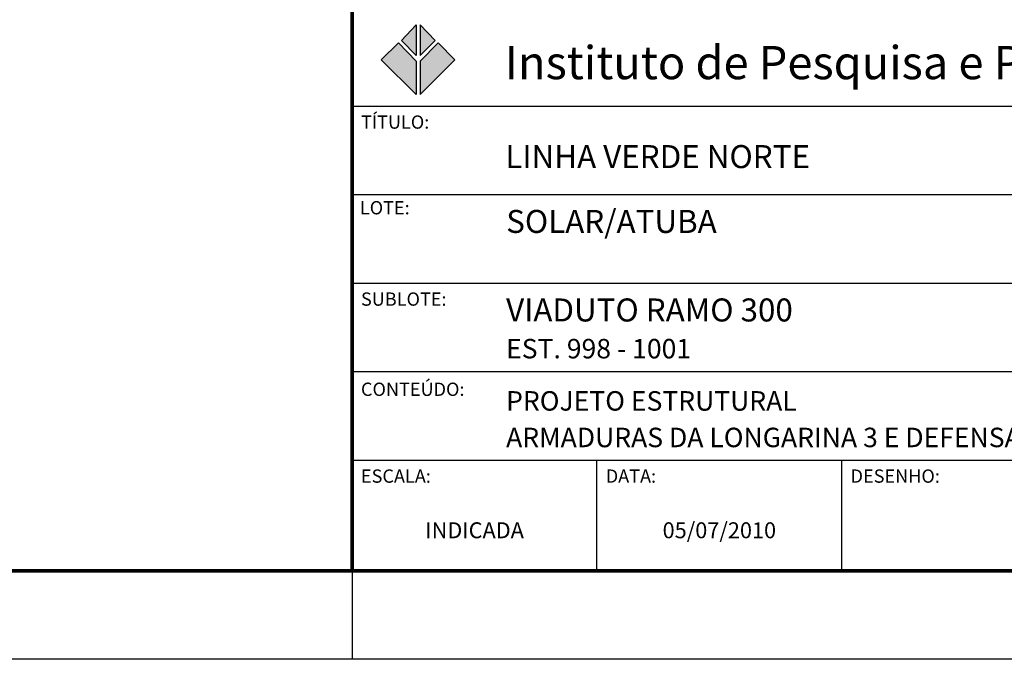
# Model space of a CAD drawing. Extents: x -931 to 4569, y 1026 to 3996.
# Drawn here: x 3456 to 4013, y 1026 to 1387 of the extents above; entities that cross this region are included whole.
import ezdxf
from ezdxf.enums import TextEntityAlignment as Align

# ---------------------------------------------------------------- set-up
doc = ezdxf.new("R2010")
doc.units = 0
doc.header["$LTSCALE"] = 20
doc.header["$MEASUREMENT"] = 0
doc.layers.get('0').update_dxf_attribs({"linetype": 'CONTINUOUS'})
for name, color, linetype in [('CARIMBO', 255, 'CONTINUOUS'), ('CARIMBO TEXTO', 255, 'CONTINUOUS'), ('CARINBO TEXTO', 255, 'CONTINUOUS'), ('FORMATO', 7, 'CONTINUOUS'), ('LOGO IPPUC', 255, 'CONTINUOUS'), ('TITULO', 3, 'CONTINUOUS')]:
    doc.layers.add(name, color=color, linetype=linetype)
doc.styles.add('ARIAL', font='ARIAL.TTF', dxfattribs={"height": 15})
doc.styles.add('ROMANS', font='romans')

# ---------------------------------------------------------------- blocks, each defined once
blk = doc.blocks.new('CARIMBO RESPONSAVEL TECNICO')
blk.add_point((0, 0))
at = {"layer": 'CARIMBO TEXTO', "color": 4, "style": 'ROMANS'}
blk.add_attdef('SUPERVISOR_URBS', (-182.05, 45.78), '', height=2.6, dxfattribs=at)
at = {"layer": 'CARIMBO TEXTO', "color": 3, "style": 'ROMANS'}
for tag, p in [('RESP_TECNICO_1', (-182.05, 26.46)), ('RESP_TECNICO_2', (-182.05, 22.6))]:
    blk.add_attdef(tag, p, '', height=2, dxfattribs=at)
blk = doc.blocks.new('CARIMBO PRANCHA')
at = {"layer": 'LOGO IPPUC'}
h = blk.add_hatch(color=90, dxfattribs=at)
h.paths.add_polyline_path([(-167.31, 58.22), (-165.64, 59.93), (-167.33, 61.67)])
h.paths.add_polyline_path([(-163.38, 57.75), (-165.3, 59.67), (-167.33, 57.58), (-167.33, 53.82)])
h.paths.add_polyline_path([(-167.78, 58.22), (-169.44, 59.93), (-167.76, 61.67)])
h.paths.add_polyline_path([(-171.71, 57.75), (-169.78, 59.67), (-167.76, 57.58), (-167.76, 53.82)])
at = {"layer": 'CARIMBO'}
for p, q in [((-175, 52.5), (0, 52.5)), ((-175, 42.5), (0, 42.5)), ((-175, 32.5), (-30, 32.5)), ((-175, 22.5), (-30, 22.5)), ((-175, 12.5), (0, 12.5)), ((-147.33, 0), (-147.33, 12.5)), ((-119.67, 0), (-119.67, 12.5))]:
    blk.add_line(p, q, dxfattribs=at)
at = {"layer": 'CARIMBO', "const_width": 0.4}
blk.add_lwpolyline([(-175, 0), (0, 0), (0, 72), (-175, 72)], close=True, dxfattribs=at)
at = {"layer": 'LOGO IPPUC', "color": 90}
for points in [[(-167.78, 58.22), (-169.44, 59.93), (-167.76, 61.67)], [(-167.31, 58.22), (-165.64, 59.93), (-167.33, 61.67)], [(-171.71, 57.75), (-169.78, 59.67), (-167.76, 57.58), (-167.76, 53.82)], [(-163.38, 57.75), (-165.3, 59.67), (-167.33, 57.58), (-167.33, 53.82)]]:
    blk.add_lwpolyline(points, close=True, dxfattribs=at)
at = {"layer": 'CARIMBO', "style": 'ARIAL'}
blk.add_text('Instituto de Pesquisa e Planejamento Urbano de Curitiba - IPPUC', height=3.75, dxfattribs=at).set_placement((-157.76, 57.42), align=Align.MIDDLE_LEFT)
at = {"layer": 'CARIMBO', "style": 'ROMANS'}
for s, p in [('TÍTULO:', (-174.01, 49.95)), ('LOTE:', (-174.13, 40.27)), ('SUBLOTE:', (-174.01, 29.95)), ('CONTEÚDO:', (-174.01, 19.76)), ('ESCALA:', (-174.01, 9.95)), ('DATA:', (-146.34, 9.95)), ('DESENHO:', (-118.67, 9.95))]:
    blk.add_text(s, height=1.5, dxfattribs=at).set_placement(p)
at = {"layer": 'CARIMBO', "color": 5, "style": 'ROMANS'}
blk.add_text('LINHA VERDE NORTE', height=2.6, dxfattribs=at).set_placement((-157.69, 45.5))
at = {"layer": 'CARINBO TEXTO', "color": 5, "style": 'ROMANS'}
blk.add_attdef('LOTE', (-157.59, 38.17), '', height=2.6, dxfattribs=at)
at = {"layer": 'CARINBO TEXTO', "color": 4, "style": 'ROMANS'}
blk.add_attdef('LOCALIZACAO_LOTE', (-157.56, 33.99), '', height=2.2, dxfattribs=at)
at = {"layer": 'CARINBO TEXTO', "color": 5, "lineweight": -2, "style": 'ROMANS'}
blk.add_attdef('SUBLOTE', (-157.6, 28.17), '', height=2.6, dxfattribs=at)
at = {"layer": 'CARINBO TEXTO', "lineweight": -2, "style": 'ARIAL'}
blk.add_attdef('PRANCHA_10/15', text='', height=5, dxfattribs=at).set_placement((-15, 25.64), align=Align.MIDDLE_CENTER)
at = {"layer": 'CARINBO TEXTO', "color": 4, "lineweight": -2, "style": 'ROMANS'}
for tag, p in [('SUBLOTE_2', (-157.6, 24)), ('CONTEUDO_1', (-157.6, 18.1)), ('CONTEUDO_2', (-157.6, 13.97))]:
    blk.add_attdef(tag, p, '', height=2.2, dxfattribs=at)
for tag, p in [('ARQUIVO_DWG', (-61, 4.58)), ('REVISAO', (-15, 4.58))]:
    blk.add_attdef(tag, text='', height=2.6, dxfattribs=at).set_placement(p, align=Align.MIDDLE_CENTER)
at = {"layer": 'CARINBO TEXTO', "color": 2, "lineweight": -2, "style": 'ROMANS'}
for tag, p in [('ESCALA', (-161.17, 4.58)), ('DATA', (-133.5, 4.58))]:
    blk.add_attdef(tag, text='', height=1.8, dxfattribs=at).set_placement(p, align=Align.MIDDLE_CENTER)

msp = doc.modelspace()

# ---------------------------------------------------------------- linework, layer by layer
at = {"layer": 'FORMATO'}
msp.add_line((3644.13, 1076.07), (3644.13, 1026.07), dxfattribs=at)
msp.add_line((3644.13, 1076.07), (3644.13, 1026.07), dxfattribs=at)
msp.add_lwpolyline([(-930.87, 3996.07), (4569.13, 3996.07), (4569.13, 1026.07), (-930.87, 1026.07)], close=True, dxfattribs=at)
at = {"layer": 'FORMATO', "const_width": 2}
msp.add_lwpolyline([(-805.87, 3946.07), (-805.87, 1076.07), (4519.13, 1076.07), (4519.13, 3946.07)], close=True, dxfattribs=at)

# ---------------------------------------------------------------- block references
at = {"layer": 'TITULO', "linetype": 'Continuous'}
ref = msp.add_blockref('CARIMBO PRANCHA', (4519.13, 1076.07), dxfattribs=dict(at, xscale=5, yscale=5, zscale=5))
ref.add_attrib('LOTE', 'SOLAR/ATUBA', (3731.17, 1266.94), dxfattribs={"layer": 'CARINBO TEXTO', "color": 5, "height": 13, "style": 'ROMANS'})
ref.add_attrib('SUBLOTE', 'VIADUTO RAMO 300', (3731.12, 1216.92), dxfattribs={"layer": 'CARINBO TEXTO', "color": 5, "lineweight": -2, "height": 13, "style": 'ROMANS'})
ref.add_attrib('SUBLOTE_2', 'EST. 998 - 1001', (3731.12, 1196.07), dxfattribs={"layer": 'CARINBO TEXTO', "color": 4, "lineweight": -2, "height": 11, "style": 'ROMANS'})
ref.add_attrib('CONTEUDO_1', 'PROJETO ESTRUTURAL', (3731.12, 1166.55), dxfattribs={"layer": 'CARINBO TEXTO', "color": 4, "lineweight": -2, "height": 11, "style": 'ROMANS'})
ref.add_attrib('CONTEUDO_2', 'ARMADURAS DA LONGARINA 3 E DEFENSAS', (3731.12, 1145.9), dxfattribs={"layer": 'CARINBO TEXTO', "color": 4, "lineweight": -2, "height": 11, "style": 'ROMANS'})
ref.add_attrib('ESCALA', 'INDICADA', dxfattribs={"layer": 'CARINBO TEXTO', "color": 2, "lineweight": -2, "height": 9, "style": 'ROMANS'}).set_placement((3713.3, 1098.96), align=Align.MIDDLE_CENTER)
ref.add_attrib('DATA', '05/07/2010', dxfattribs={"layer": 'CARINBO TEXTO', "color": 2, "lineweight": -2, "height": 9, "style": 'ROMANS'}).set_placement((3851.63, 1098.96), align=Align.MIDDLE_CENTER)
at = {"layer": 'TITULO', "linetype": 'Continuous', "xscale": 5, "yscale": 5, "zscale": 5}
msp.add_blockref('CARIMBO RESPONSAVEL TECNICO', (3643.94, 1076.07), dxfattribs=at)

doc.saveas('drawing.dxf')
